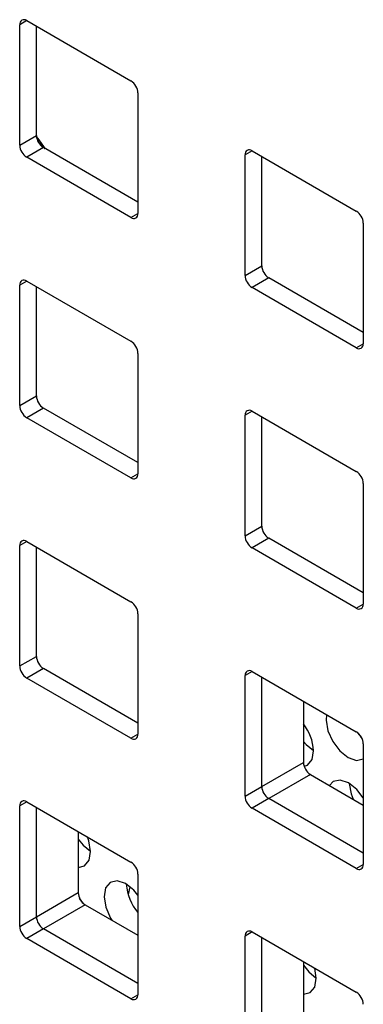
# Paper-space layout 'SIGNAGE' of a CAD drawing. Units: inches. Extents: x 0.3 to 21.8, y 0.2 to 16.9.
# Drawn here: x 19.4 to 19.4, y 7.4 to 7.5 of the extents above; entities that cross this region are included whole.
import ezdxf

# ---------------------------------------------------------------- set-up
doc = ezdxf.new("R2010")
doc.units = ezdxf.units.IN
doc.header["$MEASUREMENT"] = 0

psp = doc.layouts.new('SIGNAGE')

# ---------------------------------------------------------------- linework, layer by layer
at = {"color": 8, "linetype": 'Continuous', "lineweight": 25}
for p, q in [((19.35954422098067, 7.47828153447201), (19.35895486955128, 7.477941309133723)), ((19.37863610407271, 7.467260024962402), (19.37804675264332, 7.466919799624117)), ((19.3683829599671, 7.461611377563096), (19.36897221561031, 7.461951547605195)), ((19.35954422098067, 7.456234932551094), (19.35895486955128, 7.455894707212808)), ((19.38747484305914, 7.450589868053489), (19.38806409870235, 7.450930038095589)), ((19.37863610407271, 7.445213423041487), (19.37804675264332, 7.444873197703202)), ((19.3683829599671, 7.43956477564218), (19.36897221561031, 7.439904945684281)), ((19.35954422098067, 7.434188330630178), (19.35895486955128, 7.433848105291893)), ((19.38747484305914, 7.428543266132574), (19.38806409870235, 7.428883436174673)), ((19.37863610407271, 7.423166821120573), (19.37804675264332, 7.422826595782286)), ((19.3683829599671, 7.417518173721265), (19.36897221561031, 7.417858343763364)), ((19.35954422098067, 7.412141728709264), (19.35895486955128, 7.411801503370977)), ((19.38747484305914, 7.406496664211658), (19.38806409870235, 7.406836834253759)), ((19.37863610407271, 7.401120219199656), (19.37804675264332, 7.40077999386137)), ((19.3683829599671, 7.395471571800351), (19.36897221561031, 7.39581174184245))]:
    psp.add_line(p, q, dxfattribs=at)
at = {"color": 7, "linetype": 'Continuous', "lineweight": 25}
for p, q in [((19.35954412520227, 7.478281589763702), (19.3683829599671, 7.47317903906481)), ((19.35895486955128, 7.467734548985153), (19.35895486955128, 7.477941309133723)), ((19.36036908311366, 7.468550957096975), (19.36036908311366, 7.477805351698471)), ((19.36897221561809, 7.472158418341646), (19.36897221561809, 7.461951658193073)), ((19.35895486955128, 7.467734548985153), (19.36036908311366, 7.468550957096975)), ((19.36095833876465, 7.46753033637381), (19.35954412520227, 7.466713928261987)), ((19.36897221561809, 7.462904023740148), (19.36095833876465, 7.46753033637381)), ((19.37863600829431, 7.467260080254096), (19.38747484305914, 7.462157529555204)), ((19.3683829599671, 7.461611377563096), (19.35954412520227, 7.466713928261987)), ((19.37804675264332, 7.456713039475545), (19.37804675264332, 7.466919799624117)), ((19.37946096620569, 7.457529447587367), (19.37946096620569, 7.466783842188866)), ((19.38806409871013, 7.46113690883204), (19.38806409871013, 7.450930148683468)), ((19.37804675264332, 7.456713039475545), (19.37946096620569, 7.457529447587367)), ((19.38005022185668, 7.456508826864204), (19.37863600829431, 7.455692418752381)), ((19.38806409871013, 7.451882514230542), (19.38005022185668, 7.456508826864204)), ((19.35895486955128, 7.445687947064236), (19.35895486955128, 7.455894707212808)), ((19.35954412520227, 7.456234987842787), (19.3683829599671, 7.451132437143895)), ((19.36036908311366, 7.446504355176058), (19.36036908311366, 7.455758749777557)), ((19.38747484305914, 7.450589868053489), (19.37863600829431, 7.455692418752381)), ((19.36897221561809, 7.450111816420731), (19.36897221561809, 7.439905056272159)), ((19.35895486955128, 7.445687947064236), (19.36036908311366, 7.446504355176058)), ((19.36095833876465, 7.445483734452895), (19.35954412520227, 7.444667326341072)), ((19.36897221561809, 7.440857421819233), (19.36095833876465, 7.445483734452895)), ((19.3683829599671, 7.43956477564218), (19.35954412520227, 7.444667326341072)), ((19.37804675264332, 7.434666437554629), (19.37804675264332, 7.444873197703202)), ((19.37863600829431, 7.44521347833318), (19.38747484305914, 7.440110927634288)), ((19.37946096620569, 7.435482845666453), (19.37946096620569, 7.444737240267951)), ((19.38806409871013, 7.439090306911123), (19.38806409871013, 7.428883546762552)), ((19.37804675264332, 7.434666437554629), (19.37946096620569, 7.435482845666453)), ((19.35895486955128, 7.423641345143321), (19.35895486955128, 7.433848105291893)), ((19.35954412520227, 7.434188385921871), (19.3683829599671, 7.42908583522298)), ((19.38005022185668, 7.434462224943289), (19.37863600829431, 7.433645816831466)), ((19.38806409871013, 7.429835912309626), (19.38005022185668, 7.434462224943289)), ((19.36036908311366, 7.424457753255144), (19.36036908311366, 7.433712147856642)), ((19.38747484305914, 7.428543266132574), (19.37863600829431, 7.433645816831466)), ((19.36897221561809, 7.428065214499816), (19.36897221561809, 7.417858454351244)), ((19.35895486955128, 7.423641345143321), (19.36036908311366, 7.424457753255144)), ((19.36095833876465, 7.42343713253198), (19.35954412520227, 7.422620724420156)), ((19.36897221561809, 7.418810819898317), (19.36095833876465, 7.42343713253198)), ((19.37863600829431, 7.423166876412266), (19.38747484305914, 7.418064325713373)), ((19.3683829599671, 7.417518173721265), (19.35954412520227, 7.422620724420156)), ((19.37804675264332, 7.412619835633715), (19.37804675264332, 7.422826595782286)), ((19.37946096620569, 7.413436243745537), (19.37946096620569, 7.422690638347035)), ((19.38299650011163, 7.420649618067478), (19.38299650011163, 7.415477264025093)), ((19.38758866273547, 7.41798580643033), (19.3879094554573, 7.417592476033817)), ((19.38806409871013, 7.417043704990209), (19.38806409871013, 7.406836944841637)), ((19.37946096620569, 7.413436243745537), (19.38299650011163, 7.415477264025093)), ((19.38358575576261, 7.414456643301929), (19.38005022185668, 7.412415623022373)), ((19.38358575576261, 7.414456643301929), (19.38806409871013, 7.411871350947824)), ((19.37804675264332, 7.412619835633715), (19.37946096620569, 7.413436243745537)), ((19.35954412520227, 7.412141784000956), (19.3683829599671, 7.407039233302064)), ((19.38005022185668, 7.412415623022373), (19.37863600829431, 7.411599214910551)), ((19.38806409871013, 7.40778931038871), (19.38005022185668, 7.412415623022373)), ((19.35895486955128, 7.401594743222406), (19.35895486955128, 7.411801503370977)), ((19.36036908311366, 7.402411151334229), (19.36036908311366, 7.411665545935726)), ((19.38747484305914, 7.406496664211658), (19.37863600829431, 7.411599214910551)), ((19.36390461701959, 7.40962452565617), (19.36390461701959, 7.404452171613785)), ((19.36897221561809, 7.4060186125789), (19.36897221561809, 7.395811852430328)), ((19.36827281278626, 7.404930744678428), (19.36815698275486, 7.404281603092526)), ((19.36036908311366, 7.402411151334228), (19.36390461701959, 7.404452171613785)), ((19.36435114320978, 7.403534212057204), (19.36402995677161, 7.403960265114391)), ((19.36449387267058, 7.403431550890621), (19.36095833876465, 7.401390530611064)), ((19.36449387267058, 7.403431550890621), (19.36897221561809, 7.400846258536515)), ((19.35895486955128, 7.401594743222406), (19.36036908311366, 7.402411151334229)), ((19.36095833876465, 7.401390530611064), (19.35954412520227, 7.400574122499242)), ((19.36897221561809, 7.396764217977402), (19.36095833876465, 7.401390530611064)), ((19.3683829599671, 7.395471571800351), (19.35954412520227, 7.400574122499242)), ((19.37804675264332, 7.3905732337128), (19.37804675264332, 7.40077999386137)), ((19.37863600829431, 7.401120274491349), (19.38747484305914, 7.396017723792458)), ((19.37946096620569, 7.391389641824622), (19.37946096620569, 7.40064403642612)), ((19.38299650011163, 7.398603016146564), (19.38299650011163, 7.393430662104179)), ((19.38408442594146, 7.3972002297747), (19.38394790423856, 7.39805378223486))]:
    psp.add_line(p, q, dxfattribs=at)
at = {"color": 8, "linetype": 'Continuous', "lineweight": 25, "flags": 128}
psp.add_lwpolyline([(19.36113092335982, 7.46743070540772), (19.36052169056639, 7.468291794858981), (19.36037191912011, 7.468482642863718)], dxfattribs=at)
at = {"color": 7, "linetype": 'Continuous', "lineweight": 25, "flags": 128}
for points in [[(19.36111248226214, 7.467441351226809), (19.36051544234815, 7.468283862989223), (19.36037353930644, 7.468464861249664)], [(19.36108642996992, 7.467456390894976), (19.36050365723513, 7.46827705958829), (19.36037642283904, 7.468439656494955)], [(19.38496111883883, 7.419515467817329), (19.38491969412971, 7.419060707618749), (19.38506954335989, 7.418162763545499), (19.38547689298193, 7.417244154375522), (19.38607972770851, 7.416444730027737), (19.38678627141721, 7.415886195612295), (19.38748895923322, 7.415653582930818), (19.38806292136529, 7.41577168854303)], [(19.38299650011163, 7.417259675592261), (19.38321963004982, 7.417007619914649), (19.38385611590705, 7.416489955333759)], [(19.38305555582069, 7.415146260532102), (19.38333509756458, 7.415256650893239), (19.38372601347752, 7.4157271112321), (19.3838564778261, 7.416467686363358)], [(19.38806409871013, 7.412481496616293), (19.38751814269428, 7.413186832687002), (19.38681159898558, 7.413745367102443), (19.38610891116957, 7.41397797978392), (19.38551705709636, 7.413849257559315), (19.38520059101511, 7.413524418753624)], [(19.38688165683708, 7.413704497267855), (19.38703114414817, 7.412828822165041), (19.38720345390333, 7.412368190619262)], [(19.36390461701959, 7.408987436183637), (19.36432214908271, 7.408477240541915), (19.36495863493991, 7.407959575961045)], [(19.36495899685899, 7.407937306990623), (19.36480914762881, 7.408835251063874), (19.36468954554272, 7.409171396064898)], [(19.36390461701959, 7.406594249391989), (19.36443761659747, 7.406726271520504), (19.3648285325104, 7.407196731859365), (19.36495899685899, 7.407937306990623)], [(19.36897221561809, 7.404238438514397), (19.36862066172717, 7.40465645331426), (19.36791411801847, 7.405214987729702), (19.36721143020246, 7.405447600411178), (19.36661957612924, 7.405318878186573), (19.3662286602163, 7.404848417847713), (19.36609819586772, 7.404107842716455), (19.3662480450979, 7.403209898643204), (19.36665539471994, 7.402291289473228), (19.36675866773563, 7.402124112529171)], [(19.38299650011163, 7.398299222852656), (19.38344757816517, 7.397740163325992), (19.38408406402239, 7.397222498745115)], [(19.38299650011163, 7.395858701859727), (19.38356304567994, 7.395989194304581), (19.38395396159288, 7.396459654643442), (19.38408442594146, 7.3972002297747)]]:
    psp.add_lwpolyline(points, dxfattribs=at)
at = {"color": 7, "linetype": 'Continuous', "lineweight": 25}
for centre, radius, start, end in [((19.3593140981908, 7.477999581797807), 0.0003639243311918976, 50.79671476404182, 189.214036990416), ((19.36769286886696, 7.472100200964767), 0.00128067067296661, 2.605478485471965, 57.39452166028413), ((19.3616484298648, 7.468609174473857), 0.001280670672977102, 182.6054784855702, 237.3945216599689), ((19.36023421630242, 7.467792766362034), 0.001280670672977102, 182.6054784855702, 237.3945216599903), ((19.37840598128284, 7.4669780722882), 0.0003639243311932741, 50.79671476421859, 189.214036990278), ((19.38678475195899, 7.46107869145515), 0.001280670672983246, 2.605478485919404, 57.39452166000549), ((19.36861298697857, 7.461893385528989), 0.0003639243311905211, 230.7967147638659, 9.2140369905533), ((19.38074031295683, 7.457587664964247), 0.001280670672973473, 182.605478485498, 237.3945216598832), ((19.3593140981908, 7.455952979876892), 0.0003639243311925858, 50.79671476413021, 189.214036990416), ((19.37932609939446, 7.456771256852427), 0.001280670672973553, 182.6054784855774, 237.3945216600814), ((19.36769286886697, 7.450053599043852), 0.001280670672963948, 2.605478485439496, 57.39452166039661), ((19.38770487007061, 7.450871876019384), 0.0003639243311927726, 230.7967147645644, 9.214036990325708), ((19.36164842986479, 7.446562572552942), 0.001280670672973634, 182.6054784856568, 237.3945216601028), ((19.36023421630242, 7.445746164441119), 0.001280670672973594, 182.6054784856171, 237.3945216601028), ((19.37840598128284, 7.444931470367284), 0.0003639243311925858, 50.79671476413021, 189.214036990278), ((19.36861298697857, 7.439846783608075), 0.0003639243311925858, 230.7967147641311, 9.21403699041527), ((19.38678475195898, 7.439032089534233), 0.001280670672988113, 2.605478485904954, 57.39452165975911), ((19.38074031295683, 7.435541063043332), 0.001280670672970439, 182.6054784854655, 237.3945216600171), ((19.37932609939446, 7.434724654931512), 0.001280670672973594, 182.6054784856171, 237.3945216600814), ((19.3593140981908, 7.433906377955977), 0.0003639243311912093, 50.79671476395344, 189.2140369905541), ((19.36769286886696, 7.428006997122936), 0.001280670672967359, 2.60547848551166, 57.39452166030554), ((19.38770487007061, 7.428825274098468), 0.0003639243311927726, 230.7967147643876, 9.214036990325708), ((19.36164842986479, 7.424515970632027), 0.001280670672971518, 182.6054784856243, 237.3945216602367), ((19.36023421630242, 7.423699562520206), 0.001280670672977591, 182.6054784856893, 237.3945216600331), ((19.37840598128284, 7.422884868446371), 0.0003639243311918976, 50.79671476404182, 189.2140369905541), ((19.37981020387038, 7.416228858841666), 0.004053316112753416, 3.377910535773909, 38.17782615928726), ((19.38678475195899, 7.416985487613321), 0.00128067067298175, 2.605478485840015, 57.39452165996267), ((19.36861298697857, 7.417800181687159), 0.0003639243311912093, 230.7967147639542, 9.214036990691328), ((19.38427584686278, 7.415535481401982), 0.001280670672991621, 182.6054784858588, 237.3945216594493), ((19.38074031295683, 7.41349446112242), 0.001280670672978009, 182.6054784856099, 237.3945216598564), ((19.3593140981908, 7.411859776035062), 0.0003639243311912093, 50.79671476395344, 189.2140369905541), ((19.37932609939446, 7.412678053010597), 0.001280670672973594, 182.6054784856171, 237.3945216601028), ((19.36769286886697, 7.405960395202023), 0.0012806706729632, 2.605478485399801, 57.39452166037521), ((19.38770487007061, 7.406778672177553), 0.0003639243311929148, 230.7967147644761, 9.214036990463738), ((19.37206132372888, 7.405445140644156), 0.004086145860582789, 183.8030624788001, 220.8875645722045), ((19.36518396377073, 7.40451038899067), 0.001280670672977591, 182.605478485729, 237.3945216600331), ((19.3616484298648, 7.402469368711114), 0.001280670672980772, 182.6054784856821, 237.3945216599207), ((19.36023421630242, 7.401652960599288), 0.001280670672973594, 182.6054784856171, 237.3945216601028), ((19.37840598128284, 7.400838266525454), 0.0003639243311918976, 50.79671476404182, 189.2140369905541), ((19.36861298697857, 7.395753579766243), 0.0003639243311898328, 230.7967147637775, 9.214036990691328), ((19.38678475195899, 7.394938885692405), 0.001280670672982498, 2.605478485919404, 57.39452165998409)]:
    psp.add_arc(centre, radius, start, end, dxfattribs=at)

doc.saveas('drawing.dxf')
